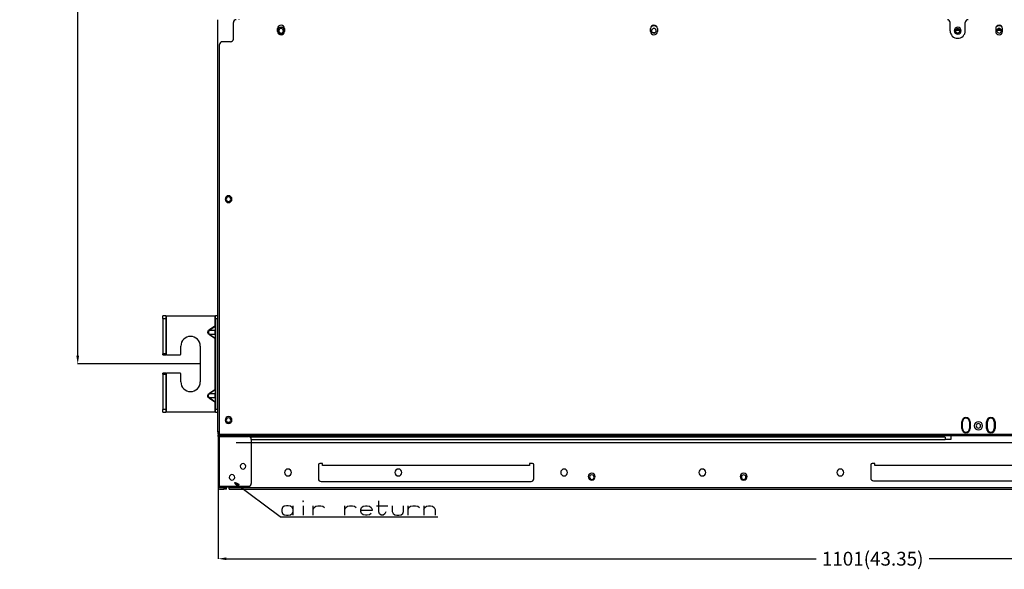
# Model space of a CAD drawing. Units: millimetres. Extents: x 0 to 3592, y 0 to 2858.
# Drawn here: x 1432 to 2145, y 1401 to 1799 of the extents above; entities that cross this region are included whole.
import ezdxf

# ---------------------------------------------------------------- set-up
doc = ezdxf.new("R2010")
doc.units = ezdxf.units.MM
doc.layers.get('0').update_dxf_attribs({"linetype": 'CONTINUOUS'})
doc.layers.get('Defpoints').update_dxf_attribs({"linetype": 'CONTINUOUS'})
doc.layers.add('TFR-TRI', color=7, linetype='CONTINUOUS', true_color=0xffffff)
doc.dimstyles.get("Standard").update_dxf_attribs({"dimtxt": 10, "dimasz": 6, "dimexe": 0.18, "dimexo": 0.0625, "dimgap": 0.09, "dimtad": 0, "dimtih": 1, "dimtoh": 1, "dimdec": 4, "dimzin": 0, "dimdsep": 46, "dimtxsty": 'Standard', "dimcen": 0.09, "dimadec": 0, "dimazin": 0, "dimtfac": 1, "dimtdec": 4, "dimtofl": 0, "dimtmove": 0, "dimatfit": 3, "dimfxl": 1, "dimtolj": 1, "dimtzin": 0, "dimarcsym": 0})

# ---------------------------------------------------------------- blocks, each defined once
blk = doc.blocks.new('*D86')
at = {"color": 0, "lineweight": -2}
for p, q in [((1562.51, 2247.01), (1473.71, 2247.01)), ((1473.89, 2241.01), (1473.89, 1938)), ((1473.89, 1555.91), (1473.89, 1926.43)), ((1562.51, 1549.91), (1473.71, 1549.91))]:
    blk.add_line(p, q, dxfattribs=at)
at = {"color": 0}
for points in [[(1472.89, 2241.01), (1474.89, 2241.01), (1473.89, 2247.01)], [(1472.89, 1555.91), (1474.89, 1555.91), (1473.89, 1549.91)]]:
    blk.add_solid(points, dxfattribs=at)
at = {"layer": 'Defpoints', "color": 0}
for p in [(1562.58, 2247.01), (1473.89, 1549.91), (1562.58, 1549.91)]:
    blk.add_point(p, dxfattribs=at)
at = {"color": 0, "insert": (1473.89, 1932.22), "char_height": 10, "attachment_point": 5}
blk.add_mtext('\\A1;697（27.44）', dxfattribs=at)
blk = doc.blocks.new('*D126')
at = {"color": 0, "lineweight": -2}
for p, q in [((1575.58, 1461.21), (1575.58, 1408.64)), ((2676.68, 1461.21), (2676.68, 1408.64)), ((1581.58, 1408.82), (2008.63, 1408.82)), ((2670.68, 1408.82), (2090.47, 1408.82))]:
    blk.add_line(p, q, dxfattribs=at)
at = {"color": 0}
for points in [[(1581.58, 1409.82), (1581.58, 1407.82), (1575.58, 1408.82)], [(2670.68, 1409.82), (2670.68, 1407.82), (2676.68, 1408.82)]]:
    blk.add_solid(points, dxfattribs=at)
at = {"layer": 'Defpoints', "color": 0}
for p in [(1575.58, 1461.27), (2676.68, 1461.27), (2676.68, 1408.82)]:
    blk.add_point(p, dxfattribs=at)
at = {"color": 0, "insert": (2049.55, 1408.82), "char_height": 10, "attachment_point": 5}
blk.add_mtext('\\A1;1101(43.35)', dxfattribs=at)

msp = doc.modelspace()

# ---------------------------------------------------------------- linework, layer by layer
at = {"layer": 'TFR-TRI', "color": 155, "linetype": 'Continuous'}
for p, q in [((1575.37659, 1500.77271), (1575.37659, 1799.26922)), ((1586.57658, 1785.27279), (1586.57658, 1797.27263)), ((1590.57663, 1799.47269), (1590.57663, 1799.26864)), ((2105.62668, 1791.27261), (2105.62668, 1797.27263)), ((2116.62659, 1791.27261), (2116.62659, 1797.27263)), ((1618.62656, 1790.77264), (1618.62656, 1792.77271)), ((1623.62665, 1792.77271), (1623.62665, 1790.77264)), ((1888.62655, 1790.77264), (1888.62655, 1792.77271)), ((1890.01949, 1790.04885), (1892.23331, 1790.04885)), ((1893.62663, 1792.77271), (1893.62663, 1790.77264)), ((2109.54872, 1791.58267), (2112.68613, 1791.58267)), ((2112.27356, 1792.38282), (2109.9737, 1792.38282)), ((2138.6266, 1792.77271), (2138.6266, 1790.77264)), ((2139.49864, 1791.58267), (2142.73623, 1791.58267)), ((2142.33606, 1792.38282), (2139.89861, 1792.38282)), ((2143.62668, 1790.77264), (2143.62668, 1792.77271)), ((1584.57661, 1783.27271), (1578.57659, 1783.27271)), ((1576.57661, 1498.87273), (1576.57661, 1781.27264)), ((1535.5766, 1584.72049), (1535.5766, 1584.87271)), ((1537.57657, 1584.87271), (1535.5766, 1584.87271)), ((1535.5766, 1584.2869), (1535.5766, 1584.72049)), ((1535.5766, 1583.6381), (1535.5766, 1584.2869)), ((1535.5766, 1582.87274), (1535.5766, 1583.6381)), ((1537.57657, 1584.87271), (1537.57657, 1584.72049)), ((1537.57657, 1584.87271), (1537.72307, 1584.87271)), ((1537.57657, 1584.72049), (1537.57657, 1584.2869)), ((1537.57657, 1584.2869), (1537.57657, 1583.6381)), ((1537.57657, 1583.6381), (1537.57657, 1582.87274)), ((1537.72307, 1584.87271), (1538.07664, 1584.87271)), ((1538.07664, 1584.87271), (1573.07663, 1584.87271)), ((1538.07664, 1556.62269), (1538.07664, 1584.87271)), ((1573.07663, 1584.87271), (1573.07663, 1577.494)), ((1573.07663, 1584.87271), (1573.4302, 1584.87271)), ((1573.4302, 1584.87271), (1573.5766, 1584.87271)), ((1575.37659, 1584.87271), (1573.5766, 1584.87271)), ((1573.5766, 1584.72049), (1573.5766, 1584.87271)), ((1573.5766, 1584.2869), (1573.5766, 1584.72049)), ((1573.5766, 1583.6381), (1573.5766, 1584.2869)), ((1573.5766, 1582.87274), (1573.5766, 1583.6381)), ((1535.5766, 1582.87274), (1535.5766, 1557.12266)), ((1535.5766, 1582.87274), (1537.57657, 1582.87274)), ((1537.57657, 1582.87274), (1537.57657, 1557.12266)), ((1569.24111, 1574.78186), (1573.07663, 1577.494)), ((1573.32662, 1577.14043), (1569.4911, 1574.42829)), ((1573.07663, 1577.494), (1573.22091, 1577.28994)), ((1573.4302, 1577.494), (1573.07663, 1577.494)), ((1573.22091, 1577.28994), (1573.32662, 1577.14043)), ((1573.32662, 1577.14043), (1573.50965, 1577.28994)), ((1573.32662, 1577.14043), (1573.32662, 1574.42829)), ((1573.5766, 1577.494), (1573.4302, 1577.494)), ((1573.50965, 1577.28994), (1573.5766, 1577.494)), ((1573.5766, 1582.87274), (1573.5766, 1516.8727)), ((1573.5766, 1582.87274), (1575.37659, 1582.87274)), ((1568.14011, 1573.12644), (1568.32431, 1573.73221)), ((1568.19951, 1572.33995), (1568.14011, 1573.12644)), ((1568.57729, 1571.59891), (1568.19951, 1572.33995)), ((1568.32431, 1573.73221), (1568.69667, 1574.29361)), ((1568.53873, 1573.28447), (1568.47623, 1572.87267)), ((1568.47623, 1572.87267), (1568.53873, 1572.46087)), ((1568.72816, 1573.69268), (1568.53873, 1573.28447)), ((1568.53873, 1572.46087), (1568.72816, 1572.05266)), ((1569.24111, 1570.96349), (1568.57729, 1571.59891)), ((1568.69667, 1574.29361), (1569.24111, 1574.78186)), ((1569.04606, 1574.08016), (1568.72816, 1573.69268)), ((1568.72816, 1572.05266), (1569.04606, 1571.66528)), ((1569.4911, 1574.42829), (1569.04606, 1574.08016)), ((1569.04606, 1571.66528), (1569.4911, 1571.31705)), ((1569.31582, 1574.67624), (1569.24111, 1574.78186)), ((1569.24111, 1570.96349), (1569.31582, 1571.0692)), ((1573.07663, 1568.25135), (1569.24111, 1570.96349)), ((1569.38538, 1574.5778), (1569.31582, 1574.67624)), ((1569.31582, 1571.0692), (1569.38538, 1571.16764)), ((1569.44517, 1574.49321), (1569.38538, 1574.5778)), ((1569.38538, 1571.16764), (1569.44517, 1571.25223)), ((1569.4911, 1574.42829), (1569.44517, 1574.49321)), ((1569.44517, 1571.25223), (1569.4911, 1571.31705)), ((1569.4911, 1574.42829), (1573.32662, 1574.42829)), ((1573.32662, 1571.31705), (1569.4911, 1571.31705)), ((1569.4911, 1571.31705), (1573.32662, 1568.60491)), ((1573.3708, 1574.08016), (1573.32662, 1574.42829)), ((1573.32662, 1571.31705), (1573.3708, 1571.66528)), ((1573.32662, 1571.31705), (1573.32662, 1568.60491)), ((1573.40248, 1573.69268), (1573.3708, 1574.08016)), ((1573.3708, 1571.66528), (1573.40248, 1572.05266)), ((1573.42273, 1573.28447), (1573.40248, 1573.69268)), ((1573.40248, 1572.05266), (1573.42273, 1572.46087)), ((1573.4302, 1572.87267), (1573.42273, 1573.28447)), ((1573.42273, 1572.46087), (1573.4302, 1572.87267)), ((1548.57658, 1557.12266), (1548.57658, 1562.8727)), ((1562.57659, 1562.8727), (1562.57659, 1536.87274)), ((1573.22091, 1568.4555), (1573.07663, 1568.25135)), ((1573.07663, 1568.25135), (1573.07663, 1531.47132)), ((1573.07663, 1568.25135), (1573.4302, 1568.25135)), ((1573.32662, 1568.60491), (1573.22091, 1568.4555)), ((1573.50965, 1568.4555), (1573.32662, 1568.60491)), ((1573.4302, 1568.25135), (1573.5766, 1568.25135)), ((1573.5766, 1568.25135), (1573.50965, 1568.4555)), ((1535.5766, 1556.7692), (1535.5766, 1557.12266)), ((1537.57657, 1557.12266), (1535.5766, 1557.12266)), ((1535.5766, 1556.62269), (1535.5766, 1556.7692)), ((1535.5766, 1556.62269), (1537.57657, 1556.62269)), ((1537.57657, 1557.12266), (1537.57657, 1556.7692)), ((1537.57657, 1556.7692), (1537.57657, 1556.62269)), ((1537.72307, 1556.62269), (1537.57657, 1556.62269)), ((1538.07664, 1556.62269), (1537.72307, 1556.62269)), ((1538.07664, 1556.62269), (1548.07661, 1556.62269)), ((1537.57657, 1543.12274), (1535.5766, 1543.12274)), ((1535.5766, 1542.97624), (1535.5766, 1543.12274)), ((1535.5766, 1542.62268), (1535.5766, 1542.97624)), ((1535.5766, 1542.62268), (1537.57657, 1542.62268)), ((1535.5766, 1542.62268), (1535.5766, 1516.8727)), ((1537.57657, 1543.12274), (1537.72307, 1543.12274)), ((1537.57657, 1543.12274), (1537.57657, 1542.97624)), ((1537.57657, 1542.97624), (1537.57657, 1542.62268)), ((1537.57657, 1542.62268), (1537.57657, 1516.8727)), ((1537.72307, 1543.12274), (1538.07664, 1543.12274)), ((1548.07661, 1543.12274), (1538.07664, 1543.12274)), ((1538.07664, 1514.87272), (1538.07664, 1543.12274)), ((1548.57658, 1536.87274), (1548.57658, 1542.62268)), ((1568.14011, 1527.10376), (1568.32431, 1527.70954)), ((1568.19951, 1526.31728), (1568.14011, 1527.10376)), ((1568.57729, 1525.57624), (1568.19951, 1526.31728)), ((1568.32431, 1527.70954), (1568.69667, 1528.27094)), ((1568.47623, 1526.85), (1568.53873, 1527.26179)), ((1568.53863, 1526.4383), (1568.47623, 1526.85)), ((1568.72806, 1526.03018), (1568.53863, 1526.4383)), ((1568.53873, 1527.26179), (1568.72816, 1527.67)), ((1568.69667, 1528.27094), (1569.24111, 1528.75918)), ((1569.04597, 1525.64261), (1568.72806, 1526.03018)), ((1568.72816, 1527.67), (1569.04606, 1528.05748)), ((1569.04606, 1528.05748), (1569.4911, 1528.40562)), ((1569.24111, 1528.75918), (1573.07663, 1531.47132)), ((1569.31582, 1528.65357), (1569.24111, 1528.75918)), ((1569.38538, 1528.55513), (1569.31582, 1528.65357)), ((1569.44517, 1528.47054), (1569.38538, 1528.55513)), ((1569.4911, 1528.40562), (1569.44517, 1528.47054)), ((1573.32662, 1531.11776), (1569.4911, 1528.40562)), ((1569.4911, 1528.40562), (1573.32662, 1528.40562)), ((1573.07663, 1531.47132), (1573.22091, 1531.26727)), ((1573.4302, 1531.47132), (1573.07663, 1531.47132)), ((1573.22091, 1531.26727), (1573.32662, 1531.11776)), ((1573.32662, 1531.11776), (1573.50965, 1531.26727)), ((1573.32662, 1531.11776), (1573.32662, 1528.40562)), ((1573.3708, 1528.05748), (1573.32662, 1528.40562)), ((1573.40248, 1527.67), (1573.3708, 1528.05748)), ((1573.3708, 1525.64261), (1573.40248, 1526.02999)), ((1573.42273, 1527.26179), (1573.40248, 1527.67)), ((1573.40248, 1526.02999), (1573.42273, 1526.4382)), ((1573.4302, 1526.85), (1573.42273, 1527.26179)), ((1573.42273, 1526.4382), (1573.4302, 1526.85)), ((1573.5766, 1531.47132), (1573.4302, 1531.47132)), ((1573.50965, 1531.26727), (1573.5766, 1531.47132)), ((1569.24111, 1524.94081), (1568.57729, 1525.57624)), ((1569.4911, 1525.29437), (1569.04597, 1525.64261)), ((1569.24111, 1524.94081), (1569.31582, 1525.04652)), ((1573.07663, 1522.22867), (1569.24111, 1524.94081)), ((1569.31582, 1525.04652), (1569.38538, 1525.14497)), ((1569.38538, 1525.14497), (1569.44517, 1525.22955)), ((1569.44517, 1525.22955), (1569.4911, 1525.29437)), ((1573.32662, 1525.29437), (1569.4911, 1525.29437)), ((1569.4911, 1525.29437), (1573.32662, 1522.58223)), ((1573.22091, 1522.43282), (1573.07663, 1522.22867)), ((1573.07663, 1522.22867), (1573.07663, 1514.87272)), ((1573.07663, 1522.22867), (1573.4302, 1522.22867)), ((1573.32662, 1522.58223), (1573.22091, 1522.43282)), ((1573.32662, 1525.29437), (1573.3708, 1525.64261)), ((1573.32662, 1525.29437), (1573.32662, 1522.58223)), ((1573.50965, 1522.43282), (1573.32662, 1522.58223)), ((1573.4302, 1522.22867), (1573.5766, 1522.22867)), ((1573.5766, 1522.22867), (1573.50965, 1522.43282)), ((1537.57657, 1516.8727), (1535.5766, 1516.8727)), ((1535.5766, 1516.10734), (1535.5766, 1516.8727)), ((1535.5766, 1515.45844), (1535.5766, 1516.10734)), ((1535.5766, 1515.02494), (1535.5766, 1515.45844)), ((1535.5766, 1514.87272), (1535.5766, 1515.02494)), ((1535.5766, 1514.87272), (1537.57657, 1514.87272)), ((1537.57657, 1516.8727), (1537.57657, 1516.10734)), ((1537.57657, 1516.10734), (1537.57657, 1515.45844)), ((1537.57657, 1515.45844), (1537.57657, 1515.02494)), ((1537.57657, 1515.02494), (1537.57657, 1514.87272)), ((1537.72307, 1514.87272), (1537.57657, 1514.87272)), ((1538.07664, 1514.87272), (1537.72307, 1514.87272)), ((1573.07663, 1514.87272), (1538.07664, 1514.87272)), ((1573.4302, 1514.87272), (1573.07663, 1514.87272)), ((1573.5766, 1514.87272), (1573.4302, 1514.87272)), ((1573.5766, 1516.10734), (1573.5766, 1516.8727)), ((1575.37659, 1516.8727), (1573.5766, 1516.8727)), ((1573.5766, 1515.45844), (1573.5766, 1516.10734)), ((1573.5766, 1515.02494), (1573.5766, 1515.45844)), ((1573.5766, 1514.87272), (1573.5766, 1515.02494)), ((1573.5766, 1514.87272), (1575.37659, 1514.87272)), ((2114.08856, 1503.07267), (2114.08856, 1508.07275)), ((2114.08856, 1508.07275), (2114.66585, 1508.07275)), ((2114.66585, 1503.07267), (2114.66585, 1508.07275)), ((2119.58745, 1508.07275), (2120.16474, 1508.07275)), ((2119.58745, 1508.07275), (2119.58745, 1503.07267)), ((2120.16474, 1508.07275), (2120.16474, 1503.07267)), ((2132.08843, 1503.07267), (2132.08843, 1508.07275)), ((2132.08843, 1508.07275), (2132.66592, 1508.07275)), ((2132.66592, 1503.07267), (2132.66592, 1508.07275)), ((2137.58732, 1508.07275), (2137.58732, 1503.07267)), ((2137.58732, 1508.07275), (2138.16481, 1508.07275)), ((2138.16481, 1508.07275), (2138.16481, 1503.07267)), ((1575.37659, 1500.77271), (1575.37659, 1499.07272)), ((1576.57681, 1500.77271), (1575.37659, 1500.77271)), ((1575.37659, 1499.07272), (1576.57681, 1499.07272)), ((1575.57658, 1497.27273), (1575.57658, 1498.27267)), ((1576.17664, 1500.77271), (1576.17664, 1499.87267)), ((1576.57671, 1499.87267), (1576.17664, 1499.87267)), ((2675.67656, 1498.87273), (1576.57661, 1498.87273)), ((1576.57661, 1498.47266), (1576.57661, 1498.87273)), ((1576.57661, 1498.17985), (1576.57661, 1498.47266)), ((1576.57661, 1498.07268), (1576.57661, 1498.17985)), ((1576.57661, 1498.07268), (2675.67656, 1498.07268)), ((1576.57661, 1497.27273), (1576.57661, 1498.07268)), ((1593.62664, 1498.07288), (1593.62664, 1497.27273)), ((2106.12665, 1498.07268), (2106.12665, 1495.07267)), ((2114.66585, 1503.07267), (2114.08856, 1503.07267)), ((2120.16474, 1503.07267), (2119.58745, 1503.07267)), ((2132.66592, 1503.07267), (2132.08843, 1503.07267)), ((2138.16481, 1503.07267), (2137.58732, 1503.07267)), ((1575.57658, 1497.27273), (1575.57658, 1461.2727)), ((1575.57658, 1497.27273), (1575.71058, 1497.27273)), ((1575.71058, 1497.27273), (1576.07664, 1497.27273)), ((1576.07664, 1497.27273), (1576.57661, 1497.27273)), ((1576.57661, 1497.27273), (1597.57659, 1497.27273)), ((1576.57661, 1461.2727), (1576.57661, 1497.27273)), ((2102.1267, 1496.77267), (1598.90616, 1496.77267)), ((1599.57656, 1495.27266), (1599.57656, 1463.27268)), ((1599.58296, 1495.27266), (2102.1267, 1495.27266)), ((1645.62666, 1497.27273), (1646.6266, 1497.27273)), ((2102.1267, 1496.77267), (2102.1267, 1496.65853)), ((2102.1267, 1496.65853), (2102.1267, 1496.33335)), ((2102.1267, 1496.33335), (2102.1267, 1495.84675)), ((2102.1267, 1495.84675), (2102.1267, 1495.27266)), ((2102.1267, 1495.07267), (2102.1267, 1495.27266)), ((2106.12665, 1495.07267), (2102.1267, 1495.07267)), ((1648.1267, 1476.77272), (1648.1267, 1466.77266)), ((1651.12652, 1477.77266), (1649.12664, 1477.77266)), ((1651.12652, 1476.27266), (1651.12652, 1477.77266)), ((1801.12666, 1476.27266), (1651.12652, 1476.27266)), ((1801.12666, 1477.77266), (1801.12666, 1476.27266)), ((1803.12654, 1477.77266), (1801.12666, 1477.77266)), ((1804.12667, 1466.77266), (1804.12667, 1476.77272)), ((2048.1267, 1476.77272), (2048.1267, 1467.27272)), ((2051.12651, 1477.77266), (2049.12664, 1477.77266)), ((2051.12651, 1476.27266), (2051.12651, 1477.77266)), ((2201.12666, 1476.27266), (2051.12651, 1476.27266)), ((1650.12658, 1464.77268), (1802.1266, 1464.77268)), ((2050.12658, 1465.27275), (2202.1266, 1465.27275)), ((1575.57658, 1461.2727), (1575.57658, 1460.27267)), ((1575.71058, 1461.2727), (1575.57658, 1461.2727)), ((1576.07664, 1461.2727), (1575.71058, 1461.2727)), ((1576.57661, 1461.2727), (1576.07664, 1461.2727)), ((1576.57661, 1461.2727), (1576.57661, 1460.27267)), ((1576.57661, 1461.2727), (1597.57659, 1461.2727)), ((1579.57662, 1460.27267), (1576.57661, 1460.27267)), ((1576.57661, 1459.27273), (1579.57662, 1459.27273)), ((1583.57657, 1460.77273), (1579.57662, 1460.77273)), ((1579.57662, 1460.27267), (1579.57662, 1459.27273)), ((1579.57662, 1460.27267), (1580.34198, 1460.27267)), ((1580.34198, 1459.27273), (1579.57662, 1459.27273)), ((1580.34198, 1460.27267), (1580.99078, 1460.27267)), ((1580.99078, 1459.27273), (1580.34198, 1459.27273)), ((1580.99078, 1460.27267), (1581.42438, 1460.27267)), ((1581.42438, 1459.27273), (1580.99078, 1459.27273)), ((1581.42438, 1460.27267), (1581.5766, 1460.27267)), ((1581.5766, 1459.27273), (1581.42438, 1459.27273)), ((1581.5766, 1459.27273), (1581.5766, 1460.27267)), ((1583.57657, 1460.77273), (1583.57657, 1460.27267)), ((2668.6766, 1460.27267), (1583.57657, 1460.27267)), ((1583.57657, 1459.7727), (1583.57657, 1460.27267)), ((1583.57657, 1459.40663), (1583.57657, 1459.7727)), ((1583.57657, 1459.27273), (1583.57657, 1459.40663)), ((1583.57657, 1459.27273), (2668.6766, 1459.27273))]:
    msp.add_line(p, q, dxfattribs=at)
at = {"layer": 'TFR-TRI', "color": 163, "linetype": 'Continuous'}
msp.add_line((2663.62652, 1492.77272), (1588.62665, 1492.77272), dxfattribs=at)
at = {"layer": 'TFR-TRI', "color": 35, "linetype": 'Continuous'}
for p, q in [((1620.48727, 1439.23237), (1587.41787, 1463.89288)), ((1587.41787, 1463.89288), (1589.66299, 1461.04887)), ((1590.78424, 1462.55246), (1587.41787, 1463.89288)), ((1590.22361, 1461.80057), (1587.41787, 1463.89288)), ((1590.22361, 1461.80057), (1587.41787, 1463.89288)), ((1590.19329, 1461.75987), (1587.53948, 1463.73882)), ((1590.25404, 1461.84146), (1587.60023, 1463.82041)), ((1590.16296, 1461.71918), (1587.66117, 1463.58476)), ((1590.28437, 1461.88215), (1587.78258, 1463.74774)), ((1590.13253, 1461.67848), (1587.78277, 1463.4307)), ((1590.10221, 1461.63779), (1587.90438, 1463.27664)), ((1590.31479, 1461.92285), (1587.96493, 1463.67507)), ((1590.07178, 1461.59709), (1588.02598, 1463.12258)), ((1590.34512, 1461.96354), (1588.14729, 1463.60259)), ((1590.04145, 1461.5564), (1588.14758, 1462.96852)), ((1590.01103, 1461.51551), (1588.26918, 1462.81446)), ((1590.37545, 1462.00424), (1588.32964, 1463.52992)), ((1589.9807, 1461.47481), (1588.39078, 1462.6604)), ((1590.40587, 1462.04493), (1588.51199, 1463.45725)), ((1589.95037, 1461.43412), (1588.51238, 1462.50634)), ((1589.91995, 1461.39342), (1588.63408, 1462.35228)), ((1590.4362, 1462.08563), (1588.69435, 1463.38458)), ((1589.88962, 1461.35273), (1588.75568, 1462.19822)), ((1590.46662, 1462.12652), (1588.8767, 1463.3121)), ((1589.8592, 1461.31203), (1588.87728, 1462.04416)), ((1589.82887, 1461.27134), (1588.99888, 1461.8901)), ((1590.49695, 1462.16721), (1589.05905, 1463.23943)), ((1589.79845, 1461.23045), (1589.12048, 1461.73604)), ((1590.52737, 1462.20791), (1589.24141, 1463.16676)), ((1590.5577, 1462.2486), (1589.42376, 1463.09429)), ((1590.58803, 1462.2893), (1589.60611, 1463.02162)), ((1589.66299, 1461.04887), (1590.78424, 1462.55246)), ((1590.61845, 1462.32999), (1589.78847, 1462.94895)), ((1590.64878, 1462.37069), (1589.97082, 1462.87647)), ((1590.67921, 1462.41158), (1590.15317, 1462.8038)), ((1589.76812, 1461.18975), (1589.24208, 1461.58198)), ((1589.73779, 1461.14906), (1589.36369, 1461.42792)), ((1589.70737, 1461.10836), (1589.48529, 1461.27386)), ((1589.67704, 1461.06767), (1589.60699, 1461.1198)), ((1589.67704, 1461.06767), (1589.60699, 1461.1198)), ((1637.17782, 1450.78244), (1636.95913, 1450.45436)), ((1636.95913, 1450.45436), (1637.17782, 1450.01679)), ((1637.39661, 1450.45436), (1637.17782, 1450.78244)), ((1637.17782, 1450.01679), (1637.39661, 1450.45436)), ((1691.86537, 1442.79805), (1691.86537, 1450.78244)), ((1622.23726, 1445.86065), (1621.581, 1444.54813)), ((1621.581, 1444.54813), (1621.581, 1443.01683)), ((1621.581, 1443.01683), (1622.23726, 1441.59502)), ((1623.44038, 1446.84489), (1622.23726, 1445.86065)), ((1622.23726, 1441.59502), (1623.44038, 1440.61058)), ((1624.97159, 1447.17297), (1623.44038, 1446.84489)), ((1623.44038, 1440.61058), (1624.97159, 1440.2825)), ((1626.3935, 1447.17297), (1624.97159, 1447.17297)), ((1627.9247, 1446.84489), (1626.3935, 1447.17297)), ((1626.3935, 1440.2825), (1627.9247, 1440.61058)), ((1629.12783, 1445.86065), (1627.9247, 1446.84489)), ((1627.9247, 1440.61058), (1629.12783, 1441.59502)), ((1629.78409, 1444.54813), (1629.12783, 1445.86065)), ((1629.12783, 1441.59502), (1629.78409, 1443.01683)), ((1629.78409, 1440.2825), (1629.78409, 1447.17297)), ((1637.17782, 1447.17297), (1637.17782, 1440.2825)), ((1644.46226, 1440.2825), (1644.46226, 1447.17297)), ((1644.46226, 1444.54813), (1645.11852, 1445.86065)), ((1645.11852, 1445.86065), (1646.32164, 1446.84489)), ((1646.32164, 1446.84489), (1647.85285, 1447.17297)), ((1647.85285, 1447.17297), (1649.93102, 1447.17297)), ((1649.93102, 1447.17297), (1651.46222, 1446.84489)), ((1651.46222, 1446.84489), (1652.66534, 1445.86065)), ((1667.34352, 1440.2825), (1667.34352, 1447.17297)), ((1667.34352, 1444.54813), (1667.99978, 1445.86065)), ((1667.99978, 1445.86065), (1669.2029, 1446.84489)), ((1669.2029, 1446.84489), (1670.73411, 1447.17297)), ((1670.73411, 1447.17297), (1672.81227, 1447.17297)), ((1672.81227, 1447.17297), (1674.34348, 1446.84489)), ((1674.34348, 1446.84489), (1675.5466, 1445.86065)), ((1678.7841, 1444.54813), (1679.44036, 1445.86065)), ((1678.7841, 1443.01683), (1678.7841, 1444.54813)), ((1686.98718, 1443.78248), (1678.7841, 1443.78248)), ((1679.44036, 1441.59502), (1678.7841, 1443.01683)), ((1679.44036, 1445.86065), (1680.64348, 1446.84489)), ((1680.64348, 1440.61058), (1679.44036, 1441.59502)), ((1680.64348, 1446.84489), (1682.17469, 1447.17297)), ((1682.17469, 1440.2825), (1680.64348, 1440.61058)), ((1682.17469, 1447.17297), (1683.5966, 1447.17297)), ((1683.5966, 1447.17297), (1685.1279, 1446.84489)), ((1685.1279, 1440.61058), (1683.5966, 1440.2825)), ((1685.1279, 1446.84489), (1686.33102, 1445.86065)), ((1686.33102, 1441.59502), (1685.1279, 1440.61058)), ((1686.33102, 1445.86065), (1686.98718, 1444.54813)), ((1686.98718, 1444.54813), (1686.98718, 1443.78248)), ((1690.22478, 1447.17297), (1698.42786, 1447.17297)), ((1692.30285, 1441.26674), (1691.86537, 1442.79805)), ((1693.61536, 1440.3918), (1692.30285, 1441.26674)), ((1695.14657, 1440.3918), (1693.61536, 1440.3918)), ((1696.34969, 1441.26674), (1695.14657, 1440.3918)), ((1696.89656, 1442.79805), (1696.34969, 1441.26674)), ((1701.66536, 1447.17297), (1701.66536, 1443.01683)), ((1701.66536, 1443.01683), (1702.32161, 1441.59502)), ((1702.32161, 1441.59502), (1703.52474, 1440.61058)), ((1703.52474, 1440.61058), (1705.05594, 1440.2825)), ((1706.47785, 1440.2825), (1708.00906, 1440.61058)), ((1708.00906, 1440.61058), (1709.21218, 1441.59502)), ((1709.21218, 1441.59502), (1709.86844, 1443.01683)), ((1709.86844, 1443.01683), (1709.86844, 1447.17297)), ((1713.10594, 1440.2825), (1713.10594, 1447.17297)), ((1713.10594, 1444.54813), (1713.7622, 1445.86065)), ((1713.7622, 1445.86065), (1714.96532, 1446.84489)), ((1714.96532, 1446.84489), (1716.49662, 1447.17297)), ((1716.49662, 1447.17297), (1718.57469, 1447.17297)), ((1718.57469, 1447.17297), (1720.10599, 1446.84489)), ((1720.10599, 1446.84489), (1721.30912, 1445.86065)), ((1724.54661, 1447.17297), (1724.54661, 1440.2825)), ((1724.54661, 1444.54813), (1725.20287, 1445.86065)), ((1725.20287, 1445.86065), (1726.406, 1446.84489)), ((1726.406, 1446.84489), (1727.9372, 1447.17297)), ((1727.9372, 1447.17297), (1729.35911, 1447.17297)), ((1729.35911, 1447.17297), (1730.89032, 1446.84489)), ((1730.89032, 1446.84489), (1732.09344, 1445.86065)), ((1732.09344, 1445.86065), (1732.7497, 1444.54813)), ((1732.7497, 1444.54813), (1732.7497, 1440.2825)), ((1620.48727, 1439.23237), (1734.54348, 1439.23237)), ((1624.97159, 1440.2825), (1626.3935, 1440.2825)), ((1683.5966, 1440.2825), (1682.17469, 1440.2825)), ((1705.05594, 1440.2825), (1706.47785, 1440.2825))]:
    msp.add_line(p, q, dxfattribs=at)
at = {"layer": 'TFR-TRI', "color": 155, "linetype": 'Continuous'}
for centre, radius, start, end in [((1588.57665, 1797.27263), 2, 90, 180), ((2103.6266, 1797.27263), 2, 0, 90), ((2118.62666, 1797.27263), 2, 90, 180), ((1621.12661, 1792.77271), 2.5, 0, 180), ((1621.12661, 1791.27261), 2.5, 90, 270), ((1621.12661, 1790.77264), 2.5, 180, 0), ((1621.12661, 1791.27261), 1.65, 173.03825628, 180), ((1621.12661, 1791.27261), 1.65, 173.03825628, 180), ((1621.12661, 1791.27261), 1.65, 180, 186.96174372), ((1621.12661, 1791.27261), 1.65, 180, 186.96174372), ((1621.12661, 1791.27261), 1.65, 6.96174372, 173.03825628), ((1621.12661, 1791.27261), 1.65, 6.96174372, 173.03825628), ((1621.12661, 1791.27261), 1.65, 186.96174372, 0), ((1621.12661, 1791.27261), 1.65, 186.96174372, 0), ((1621.12661, 1791.27261), 2.5, 270, 90), ((1621.12661, 1791.27261), 1.65, 0, 6.96174372), ((1621.12661, 1791.27261), 1.65, 0, 6.96174372), ((1891.12659, 1792.77271), 2.5, 0, 180), ((1891.12659, 1790.77264), 2.5, 180, 0), ((1891.12659, 1791.27261), 3.5, 51.78937373, 128.21062627), ((1891.12659, 1791.27261), 1.65, 173.03825628, 180), ((1891.12659, 1791.27261), 1.65, 173.03825628, 180), ((1891.12659, 1791.27261), 1.65, 180, 186.96174372), ((1891.12659, 1791.27261), 1.65, 180, 186.96174372), ((1891.12659, 1791.27261), 1.65, 6.96174372, 173.03825628), ((1891.12659, 1791.27261), 1.65, 6.96174372, 173.03825628), ((1891.12659, 1791.27261), 1.65, 186.96174372, 0), ((1891.12659, 1791.27261), 1.65, 186.96174372, 0), ((1891.12659, 1791.27261), 1.65, 0, 6.96174372), ((1891.12659, 1791.27261), 1.65, 0, 6.96174372), ((2111.12653, 1791.27261), 5.5, 180, 0), ((2111.12653, 1791.27261), 2.5, 90, 270), ((2111.12653, 1791.27261), 1.6, 90, 270), ((2111.12653, 1791.27261), 1.6, 90, 270), ((2111.12653, 1791.27261), 2.5, 270, 90), ((2111.12653, 1791.27261), 1.6, 270, 90), ((2111.12653, 1791.27261), 1.6, 270, 90), ((2141.12664, 1792.77271), 2.5, 90, 180), ((2141.12664, 1790.77264), 2.5, 180, 0), ((2141.12664, 1791.27261), 3.5, 51.78937373, 128.21062627), ((2141.12664, 1791.27261), 1.65, 173.03825628, 180), ((2141.12664, 1791.27261), 1.65, 173.03825628, 180), ((2141.12664, 1791.27261), 1.65, 180, 186.96174372), ((2141.12664, 1791.27261), 1.65, 180, 186.96174372), ((2141.12664, 1791.27261), 1.65, 6.96174372, 173.03825628), ((2141.12664, 1791.27261), 1.65, 6.96174372, 173.03825628), ((2141.12664, 1791.27261), 1.65, 186.96174372, 0), ((2141.12664, 1791.27261), 1.65, 186.96174372, 0), ((2141.12664, 1792.77271), 2.5, 0, 90), ((2141.12664, 1791.27261), 1.65, 0, 6.96174372), ((2141.12664, 1791.27261), 1.65, 0, 6.96174372), ((1578.57659, 1781.27264), 2, 90, 180), ((1584.57661, 1785.27279), 2, 270, 0), ((1583.0766, 1669.2727), 2.5, 0, 180), ((1583.0766, 1669.2727), 2.5, 180, 0), ((1583.0766, 1669.2727), 1.6, 90, 270), ((1583.0766, 1669.2727), 1.6, 270, 90), ((1555.57663, 1562.8727), 7, 90, 180), ((1555.57663, 1562.8727), 7, 0, 90), ((1548.07661, 1557.12266), 0.5, 270, 0), ((1548.07661, 1542.62268), 0.5, 0, 90), ((1555.57663, 1536.87274), 7, 180, 270), ((1555.57663, 1536.87274), 7, 270, 0), ((1583.0766, 1509.27268), 2.5, 90, 270), ((1583.0766, 1509.27268), 2.5, 270, 90), ((1583.0766, 1509.27268), 1.6, 90, 270), ((1583.0766, 1509.27268), 1.6, 270, 90), ((2117.12656, 1508.07275), 3.03812, 0, 180), ((2117.12656, 1508.07275), 2.46077, 0, 180), ((2126.12659, 1505.07274), 3, 0, 180), ((2126.12659, 1505.07274), 3, 180, 0), ((2126.12659, 1505.07274), 1.6, 0, 180), ((2126.12659, 1505.07274), 1.6, 180, 0), ((2135.12662, 1508.07275), 3.03812, 0, 180), ((2135.12662, 1508.07275), 2.46077, 0, 180), ((1576.57661, 1498.27267), 1, 126.87046907, 180), ((1645.62666, 1499.27271), 2, 216.87046907, 270), ((1646.6266, 1498.27267), 1, 270, 348.46171886), ((2117.12656, 1503.07267), 3.03812, 180, 0), ((2117.12656, 1503.07267), 2.46077, 180, 0), ((2135.12662, 1503.07267), 3.03812, 180, 0), ((2135.12662, 1503.07267), 2.46077, 180, 0), ((1597.57659, 1495.27266), 2, 0, 90), ((1593.57664, 1475.77269), 2, 0, 180), ((1649.12664, 1476.77272), 1, 90, 180), ((1803.12654, 1476.77272), 1, 0, 90), ((2049.12664, 1476.77272), 1, 90, 180), ((1585.57664, 1467.77269), 2, 0, 180), ((1593.57664, 1475.77269), 2, 180, 0), ((1626.12669, 1471.27267), 2.5, 0, 180), ((1626.12669, 1471.27267), 2.5, 180, 0), ((1706.12665, 1471.27267), 2.5, 0, 180), ((1706.12665, 1471.27267), 2.5, 180, 0), ((1826.12669, 1471.27267), 2.5, 0, 180), ((1826.12669, 1471.27267), 2.5, 180, 0), ((1846.12663, 1468.27266), 2.5, 0, 180), ((1846.14271, 1467.92879), 1.65, 89.99998717, 270), ((1846.14271, 1467.92879), 1.65, 270, 89.99998717), ((1926.12659, 1471.27267), 2.5, 0, 180), ((1926.12659, 1471.27267), 2.5, 180, 0), ((1956.12669, 1468.27266), 2.5, 0, 180), ((1956.14278, 1467.92879), 1.65, 90, 270), ((1956.14278, 1467.92879), 1.65, 270, 90), ((2026.12668, 1471.27267), 2.5, 0, 180), ((2026.12668, 1471.27267), 2.5, 180, 0), ((1585.57664, 1467.77269), 2, 180, 0), ((1597.57659, 1463.27268), 2, 270, 0), ((1650.12658, 1466.77266), 2, 180, 270), ((1802.1266, 1466.77266), 2, 270, 0), ((1846.12663, 1468.27266), 2.5, 180, 0), ((1956.12669, 1468.27266), 2.5, 180, 0), ((2050.12658, 1467.27272), 2, 180, 270), ((1576.57661, 1460.27267), 1, 180, 270), ((1579.57662, 1462.77271), 2, 228.59015588, 270)]:
    msp.add_arc(centre, radius, start, end, dxfattribs=at)

# ---------------------------------------------------------------- dimensions: what is measured, and where the dimension line sits
dim = msp.add_linear_dim(base=(1473.89353, 1549.91001), p1=(1562.57659, 2247.01128), p2=(1562.57659, 1549.91001), angle=90, text='697（27.44）', dimstyle='Standard')
dim.commit()
dim.dimension.update_dxf_attribs({"geometry": '*D86', "text_midpoint": (1473.89353, 1932.21538), "dimtype": 160})
dim = msp.add_linear_dim(base=(2676.6765, 1408.8245), p1=(1575.57658, 1461.2727), p2=(2676.6765, 1461.2727), text='1101(43.35)', dimstyle='Standard')
dim.commit()
dim.dimension.update_dxf_attribs({"geometry": '*D126', "text_midpoint": (2049.5505, 1408.8245), "dimtype": 160})

doc.saveas('drawing.dxf')
